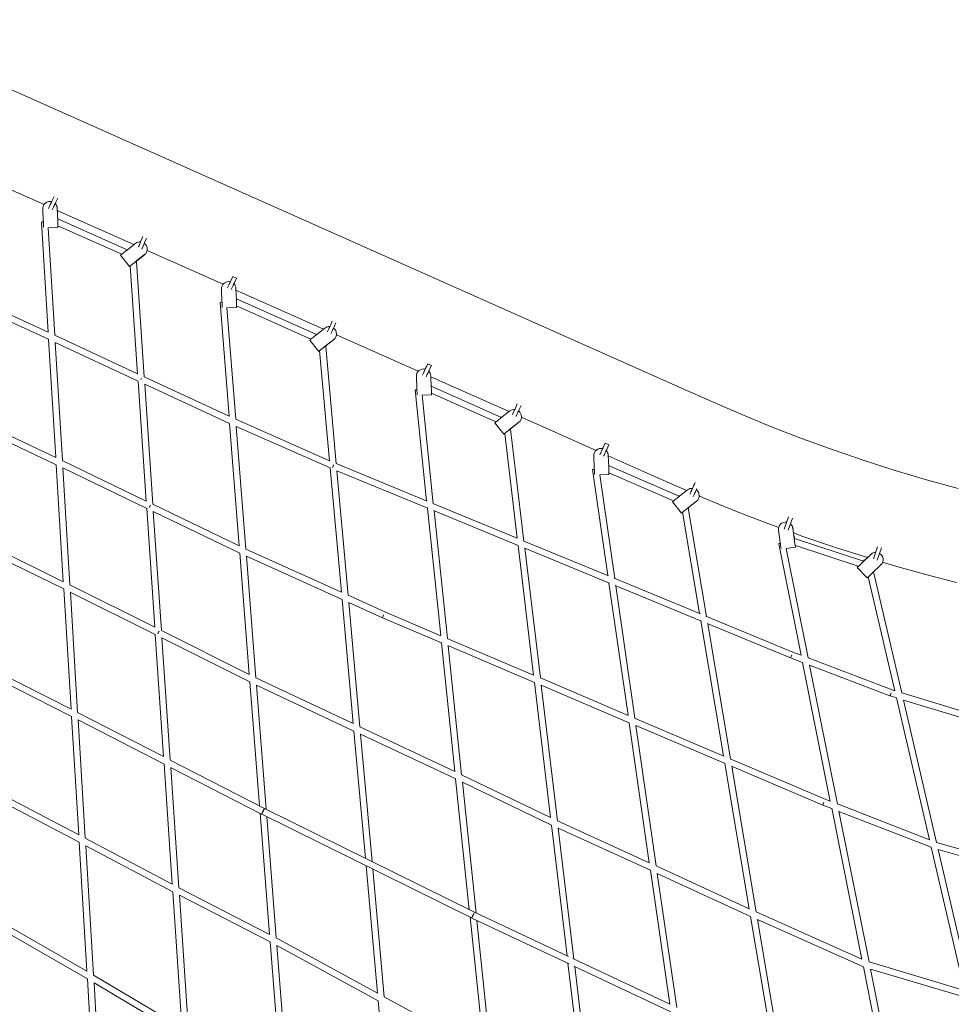
# Model space of a CAD drawing. Units: millimetres. Extents: x -50452 to 4909, y -5518 to 11372.
# Drawn here: x -27874 to -25098, y 2170 to 5103 of the extents above; entities that cross this region are included whole.
import ezdxf

# ---------------------------------------------------------------- set-up
doc = ezdxf.new("R2010")
doc.units = ezdxf.units.MM
doc.header["$LTSCALE"] = 20
doc.linetypes.add('DASHED', pattern=[0.75, 0.5, -0.25])
doc.linetypes.add('HIDDEN', pattern=[9.525, 6.35, -3.175])
doc.layers.add('2d', color=230, linetype='Continuous')
doc.layers.add('EN-Safetyzone', color=93, linetype='HIDDEN')

msp = doc.modelspace()

# ---------------------------------------------------------------- linework, layer by layer
at = {"layer": '2d', "linetype": 'Continuous', "lineweight": 0}
for p, q in [((-28002.5, 4940), (-25902.1, 4005.7)), ((-28041.1, 4658.5), (-27801.5, 4551.9)), ((-27771.6, 4576), (-27777, 4564.4)), ((-27760.7, 4571.1), (-27766.1, 4559.3)), ((-27805, 4539.9), (-27805, 4538.5)), ((-27805, 4539.3), (-27803.5, 4503.3)), ((-27803.5, 4501.9), (-27805, 4537.9)), ((-27785.8, 4545.5), (-27788.2, 4540.5)), ((-27774.9, 4540.4), (-27777, 4536)), ((-27760.5, 4505.1), (-27762.1, 4541.1)), ((-27761.8, 4534.2), (-27533.6, 4432.7)), ((-27789.1, 4172.2), (-27808.9, 4499.4)), ((-27804, 4513), (-27804.1, 4512.3)), ((-27804.1, 4512.3), (-27803.5, 4499.8)), ((-27804, 4513), (-27804, 4513)), ((-27803.5, 4499.8), (-27804, 4513)), ((-27760.6, 4510), (-27553.4, 4417.5)), ((-27759.9, 4488.9), (-27569.9, 4404.1)), ((-27759.8, 4484.1), (-27788.9, 4482.9)), ((-27769.5, 4163.2), (-27788.9, 4482.9)), ((-27528.3, 4436.8), (-27556.3, 4414.8)), ((-27506.8, 4457.1), (-27511.7, 4445.9)), ((-27495.8, 4452.3), (-27500.7, 4441.1)), ((-27546.9, 4367.4), (-27573.5, 4401.1)), ((-27503.1, 4401.9), (-27531.1, 4379.9)), ((-27529.7, 4381.1), (-27501.6, 4403.1)), ((-27520, 4426.8), (-27520.8, 4425)), ((-27509, 4422), (-27510.1, 4419.5)), ((-27501.3, 4403.4), (-27502.7, 4402.2)), ((-27494.2, 4415.2), (-27268, 4314.6)), ((-27523.2, 4386), (-27528.4, 4381.9)), ((-27528.3, 4381.9), (-27524.1, 4385.2)), ((-27526.1, 4382), (-27502.9, 4038.9)), ((-27524.1, 4385.2), (-27523.2, 4386)), ((-27523.2, 4386), (-27523.3, 4386)), ((-27544.3, 4369.4), (-27522.5, 4048.1)), ((-27238.9, 4338.1), (-27244.9, 4324.9)), ((-27238.9, 4338.1), (-27228, 4333)), ((-27228, 4333), (-27234, 4319.8)), ((-28053.3, 4293.5), (-27789, 4172.2)), ((-27272.7, 4301.2), (-27272.7, 4299.8)), ((-27272.7, 4300.6), (-27271.1, 4264.6)), ((-27271.1, 4263.1), (-27272.6, 4299.2)), ((-27253.5, 4306.5), (-27254.8, 4303.8)), ((-27242.7, 4301.4), (-27243.7, 4299.3)), ((-27228.2, 4266.3), (-27229.7, 4302.4)), ((-27229.5, 4297.4), (-26968.2, 4181.2)), ((-28052, 4272), (-27787.8, 4150.7)), ((-27250.1, 3921.5), (-27276.6, 4260.5)), ((-27271.7, 4274.3), (-27271.7, 4273.6)), ((-27271.6, 4274.3), (-27271.7, 4274.3)), ((-27271.1, 4261), (-27271.7, 4274.3)), ((-27271.7, 4273.6), (-27271.2, 4261)), ((-27228.3, 4271.3), (-26989.4, 4164.9)), ((-27227.4, 4245.3), (-27256.2, 4244.1)), ((-27230.3, 3912.5), (-27256.2, 4244.1)), ((-27227.5, 4250.2), (-27005.9, 4151.5)), ((-26942.5, 4205.2), (-26947.9, 4193)), ((-26931.6, 4200.3), (-26937, 4188.1)), ((-26964.3, 4184.3), (-26992.3, 4162.3)), ((-26956.4, 4174.2), (-26956.8, 4173.2)), ((-26945.4, 4169.3), (-26946.1, 4167.7)), ((-27766.4, 3798.7), (-27787.8, 4150.7)), ((-27769.5, 4163.2), (-27522.5, 4048.1)), ((-27746.8, 3789.4), (-27768.2, 4141.6)), ((-27768.2, 4141.6), (-27521.1, 4026.5)), ((-26982.9, 4114.8), (-27009.5, 4148.6)), ((-26939, 4149.4), (-26967.1, 4127.3)), ((-26965.7, 4128.5), (-26937.6, 4150.6)), ((-26937.3, 4150.8), (-26938.7, 4149.6)), ((-26930, 4164.2), (-26686.1, 4055.7)), ((-26980.1, 4117), (-26950.6, 3789.1)), ((-26959.2, 4133.4), (-26964.2, 4129.5)), ((-26964.1, 4129.5), (-26960.1, 4132.7)), ((-26962.1, 4129.6), (-26930.7, 3780.5)), ((-26960.1, 4132.7), (-26959.2, 4133.4)), ((-26959.2, 4133.4), (-26959.3, 4133.5)), ((-26658.1, 4078), (-26664.1, 4064.8)), ((-26658.1, 4078), (-26647.2, 4072.9)), ((-26647.2, 4072.9), (-26653.2, 4059.7)), ((-27521.1, 4026.5), (-27496.8, 3668.8)), ((-27502.9, 4038.9), (-27250.1, 3921.5)), ((-26691.9, 4041.1), (-26691.9, 4039.6)), ((-26691.9, 4040.5), (-26690.3, 4004.4)), ((-26690.3, 4003), (-26691.8, 4039)), ((-26672.7, 4046.4), (-26674, 4043.7)), ((-26661.9, 4041.3), (-26662.9, 4039.1)), ((-26647.4, 4006.2), (-26648.9, 4042.3)), ((-26648.8, 4039.1), (-26415.6, 3935.4)), ((-27501.4, 4017.3), (-27477.1, 3659.3)), ((-27501.4, 4017.3), (-27248.4, 3899.8)), ((-26661.2, 3669.4), (-26695.7, 4000.1)), ((-26690.9, 4014.1), (-26690.9, 4013.4)), ((-26690.8, 4014.1), (-26690.9, 4014.1)), ((-26690.3, 4000.7), (-26690.9, 4014.1)), ((-26690.9, 4013.4), (-26690.4, 4000.7)), ((-26647.4, 4011.2), (-26438.1, 3918)), ((-26646.7, 3990.1), (-26454.6, 3904.6)), ((-25902.1, 4005.7), (-25811.4, 3965.3)), ((-26646.6, 3985.2), (-26674.9, 3984)), ((-26641.3, 3661.1), (-26674.9, 3984)), ((-25811.4, 3965.3), (-25721.5, 3926.3)), ((-26413, 3937.4), (-26441, 3915.4)), ((-26391, 3958.9), (-26396.7, 3946.1)), ((-26380, 3954), (-26385.7, 3941.2)), ((-27766.3, 3798.7), (-28031.7, 3924.7)), ((-27765, 3777), (-28030.4, 3903)), ((-27230.3, 3912.5), (-26950.4, 3789.1)), ((-26431.6, 3867.9), (-26458.2, 3901.7)), ((-26387.8, 3902.5), (-26415.8, 3880.4)), ((-26414.4, 3881.6), (-26386.3, 3903.7)), ((-26405.1, 3927.3), (-26405.5, 3926.3)), ((-26394.1, 3922.4), (-26394.8, 3920.8)), ((-26386, 3903.9), (-26387.4, 3902.7)), ((-26378.5, 3918.9), (-26156.3, 3820)), ((-25721.5, 3926.3), (-25631.5, 3889.5)), ((-27219.9, 3535.3), (-27248.4, 3899.8)), ((-27200.1, 3526), (-27228.6, 3891)), ((-27228.6, 3891), (-26948.5, 3767.4)), ((-26407.9, 3886.5), (-26412.5, 3882.8)), ((-26412.5, 3882.8), (-26408.8, 3885.8)), ((-26410.9, 3883), (-26371.1, 3549.7)), ((-26408.8, 3885.8), (-26407.9, 3886.5)), ((-26407.9, 3886.5), (-26408, 3886.6)), ((-25631.5, 3889.5), (-25540.8, 3854.4)), ((-26428.5, 3870.3), (-26391.2, 3558)), ((-25540.8, 3854.4), (-25449.3, 3821.2)), ((-26129.3, 3841.2), (-26135.3, 3828)), ((-26129.3, 3841.2), (-26118.4, 3836.1)), ((-26118.4, 3836.1), (-26124.5, 3822.9)), ((-25449.3, 3821.2), (-25357.3, 3789.8)), ((-27496.8, 3668.8), (-27746.9, 3789.4)), ((-26163.1, 3804.3), (-26163.1, 3802.8)), ((-26163.1, 3803.7), (-26161.6, 3767.6)), ((-26161.6, 3766.2), (-26163.1, 3802.2)), ((-26144, 3809.6), (-26145.3, 3806.9)), ((-26133.1, 3804.5), (-26134.2, 3802.3)), ((-26118.6, 3769.4), (-26120.1, 3805.5)), ((-26120.1, 3803.9), (-26013.1, 3756.3)), ((-25357.3, 3789.8), (-25264.6, 3760.3)), ((-27744, 3428.8), (-27765.1, 3777.1)), ((-27495.3, 3647), (-27745.6, 3767.7)), ((-27724.4, 3419.1), (-27745.5, 3767.6)), ((-26948.6, 3767.5), (-26915.3, 3397.4)), ((-26941.8, 3768.7), (-26938.3, 3777.1)), ((-26930.8, 3780.5), (-26659.7, 3668.7)), ((-26928.9, 3759.2), (-26657.5, 3647.3)), ((-26928.8, 3759.2), (-26895.4, 3388.5)), ((-26121.2, 3446.7), (-26166.9, 3762.9)), ((-26162.1, 3777.3), (-26162.1, 3776.6)), ((-26162, 3777.3), (-26162.1, 3777.3)), ((-26161.6, 3763.7), (-26162.1, 3777.3)), ((-26162.1, 3776.6), (-26161.6, 3763.7)), ((-26118.8, 3774.4), (-25908.6, 3683)), ((-26013.1, 3756.3), (-25921.1, 3715.4)), ((-25264.6, 3760.3), (-25171.4, 3732.6)), ((-26117.8, 3748.4), (-26145.5, 3747.3)), ((-26100.8, 3438.2), (-26145.5, 3747.3)), ((-26118, 3753.4), (-25925.2, 3669.4)), ((-25171.4, 3732.6), (-25077.6, 3706.8)), ((-25921.1, 3715.4), (-25886.1, 3700.2)), ((-25883.4, 3702.4), (-25911.4, 3680.4)), ((-25861.1, 3724.4), (-25866.8, 3711.7)), ((-25902, 3632.8), (-25928.6, 3666.6)), ((-25858.2, 3667.4), (-25886.2, 3645.4)), ((-25884.7, 3646.7), (-25856.7, 3668.6)), ((-25875.2, 3692.8), (-25877.2, 3688.4)), ((-25864.3, 3687.9), (-25866.4, 3683.1)), ((-25856, 3669.2), (-25857.5, 3667.9)), ((-25849, 3684.1), (-25827.4, 3674.8)), ((-25827.4, 3674.8), (-25732.4, 3635.9)), ((-27495.3, 3647), (-27471.4, 3293.1)), ((-27219.9, 3535.3), (-27477.2, 3659.3)), ((-27218.2, 3513.4), (-27475.7, 3637.5)), ((-27475.7, 3637.5), (-27451.6, 3283.2)), ((-26619.4, 3268.2), (-26659, 3647.9)), ((-26642.8, 3661.8), (-26391, 3557.9)), ((-26640.5, 3640.3), (-26388.4, 3536.3)), ((-26599.4, 3259.7), (-26639, 3639.7)), ((-25878.4, 3651.3), (-25882.3, 3648.2)), ((-25882.1, 3648.3), (-25879.3, 3650.4)), ((-25881.4, 3648.4), (-25827, 3325.3)), ((-25879.3, 3650.4), (-25878.4, 3651.3)), ((-25878.4, 3651.3), (-25878.5, 3651.4)), ((-25898.5, 3635.6), (-25847.7, 3333.9)), ((-25732.4, 3635.9), (-25636.5, 3598.9)), ((-25582.5, 3621.7), (-25595.6, 3585.3)), ((-25584, 3582), (-25571.2, 3617.6)), ((-25636.5, 3598.9), (-25612, 3589.9)), ((-25612.5, 3581.8), (-25607.8, 3545.8)), ((-25571.7, 3593.7), (-25571.2, 3592.8)), ((-25565.2, 3551.5), (-25569.9, 3587.6)), ((-25569.5, 3586.7), (-25564.8, 3550.6)), ((-28010.2, 3559.4), (-27743.9, 3428.7)), ((-26371.3, 3549.8), (-26119.2, 3445.8)), ((-25567.8, 3573.9), (-25540, 3563.8)), ((-25565.7, 3562.7), (-25566.3, 3562.6)), ((-25565.3, 3562.5), (-25565.7, 3562.7)), ((-25565.7, 3562.7), (-25564.9, 3557.4)), ((-25564.6, 3557.3), (-25565.3, 3562.5)), ((-25565.2, 3557.5), (-25359.8, 3489.7)), ((-25540, 3563.8), (-25442.8, 3530.6)), ((-28008.9, 3537.6), (-27742.6, 3407)), ((-26915.3, 3397.4), (-27200.1, 3526)), ((-26388.6, 3536.4), (-26342.6, 3150.4)), ((-26368.7, 3528.2), (-26116.2, 3424)), ((-26368.5, 3528.1), (-26322.4, 3141.9)), ((-25545.6, 3209.9), (-25612.1, 3541.9)), ((-25561.9, 3531.7), (-25589.9, 3527.9)), ((-25524.6, 3201.9), (-25589.9, 3527.9)), ((-25562.5, 3536.6), (-25374.8, 3474.6)), ((-25442.8, 3530.6), (-25347.7, 3500.3)), ((-25317.4, 3532.9), (-25329.5, 3497.1)), ((-25318.4, 3492.5), (-25306, 3529.3)), ((-27190, 3152.3), (-27218.2, 3513.4)), ((-26913.3, 3375.7), (-27198.4, 3504.4)), ((-27170.2, 3142.5), (-27198.4, 3504.4)), ((-25364.1, 3484.4), (-25338, 3509.7)), ((-25337.1, 3510.2), (-25363.2, 3484.9)), ((-25356.3, 3493.4), (-25360, 3489.8)), ((-25359.8, 3489.6), (-25355.9, 3493.4)), ((-25355.9, 3493.4), (-25356.3, 3493.4)), ((-25355.4, 3492.9), (-25355.9, 3493.4)), ((-25331.9, 3513.9), (-25332.8, 3513.4)), ((-25348.3, 3440.4), (-25378.1, 3471.4)), ((-25333.4, 3453.9), (-25307.3, 3479.3)), ((-25302.3, 3486.8), (-25246.4, 3470.2)), ((-25246.4, 3470.2), (-25147.4, 3442.9)), ((-26102.7, 3439), (-25845.6, 3333)), ((-25345.3, 3442.8), (-25266.3, 3103.9)), ((-25329.2, 3457.6), (-25245.3, 3097.6)), ((-25147.4, 3442.9), (-25082.7, 3426.5)), ((-27720.9, 3049.1), (-27742.7, 3407)), ((-27724.4, 3419.2), (-27471.3, 3293.1)), ((-26061.1, 3030.7), (-26118, 3424.8)), ((-26099.5, 3417.1), (-25841.9, 3310.9)), ((-26040.6, 3022), (-26097.6, 3416.4)), ((-27723.1, 3397.3), (-27469.9, 3271.1)), ((-27701.3, 3039.2), (-27723, 3397.3)), ((-26913.3, 3375.7), (-26880, 3005.9)), ((-26785.5, 3338.9), (-26895.4, 3388.5)), ((-26793.2, 3321.5), (-26893.4, 3366.7)), ((-26893.4, 3366.7), (-26860.1, 2996.5)), ((-26789.3, 3330.2), (-26793.2, 3321.5)), ((-26789.3, 3330.2), (-26793.1, 3321.4)), ((-26616.5, 3246.3), (-26793.1, 3321.4)), ((-26618.7, 3267.9), (-26785.5, 3338.9)), ((-25829.1, 3326.2), (-25569.7, 3219.2)), ((-25844, 3311.8), (-25776.3, 2909.6)), ((-25825.3, 3304.1), (-25576.8, 3201.6)), ((-25823.3, 3303.2), (-25755.6, 2900.7)), ((-27469.9, 3271.1), (-27445.2, 2907.6)), ((-27451.7, 3283.2), (-27190, 3152.3)), ((-27450.2, 3261.2), (-27425.5, 2897.4)), ((-27450.2, 3261.2), (-27188.2, 3130.2)), ((-26342.6, 3150.4), (-26600, 3259.9)), ((-26577.1, 2863.1), (-26617.1, 3246.6)), ((-26340, 3128.7), (-26597.7, 3238.3)), ((-26557, 2853.6), (-26597.1, 3238.1)), ((-25576.8, 3201.6), (-25573.2, 3210.4)), ((-25576.5, 3201.5), (-25573.2, 3210.4)), ((-25576.5, 3201.5), (-25541.2, 3188)), ((-25569.7, 3219.2), (-25545.6, 3210)), ((-25524.6, 3202), (-25274, 3106.3)), ((-27720.8, 3049.1), (-27988.2, 3184.4)), ((-25458.2, 2774.1), (-25541.2, 3188.1)), ((-25437.2, 2765.9), (-25520.2, 3180.1)), ((-25520.2, 3180), (-25280.5, 3088.4)), ((-27719.5, 3027.1), (-27986.9, 3162.4)), ((-27170.2, 3142.5), (-26880, 3005.9)), ((-26060.3, 3030.4), (-26322.4, 3141.9)), ((-27159.4, 2761), (-27188.2, 3130.2)), ((-27139.6, 2750.9), (-27168.5, 3120.7)), ((-27168.5, 3120.7), (-26878, 2983.9)), ((-26340, 3128.7), (-26291.9, 2726.2)), ((-26057.2, 3008.4), (-26319.8, 3120.1)), ((-26319.8, 3120.1), (-26271.6, 2716.5)), ((-25280.5, 3088.4), (-25277.1, 3097.3)), ((-25279.8, 3088.2), (-25277.1, 3097.3)), ((-25279.8, 3088.2), (-25261.3, 3082.6)), ((-25274, 3106.3), (-25266.3, 3103.9)), ((-25261.3, 3082.6), (-25162.8, 2659.9)), ((-25245.3, 3097.6), (-24989.5, 3020.3)), ((-25240.3, 3076.2), (-25141.5, 2652.1)), ((-25240.3, 3076.2), (-24994.7, 3002)), ((-27698.2, 2674.8), (-27719.6, 3027.2)), ((-27445.2, 2907.6), (-27701.4, 3039.2)), ((-25775.5, 2909.2), (-26041.3, 3022.3)), ((-27443.7, 2885.4), (-27700.1, 3017.2)), ((-27678.6, 2664.6), (-27700, 3017.1)), ((-26860.1, 2996.5), (-26577, 2863.1)), ((-25997.6, 2591.7), (-26057.9, 3008.7)), ((-25771.8, 2887), (-26038.1, 3000.3)), ((-25977.1, 2582.4), (-26037.4, 3000)), ((-26878.1, 2983.9), (-26843.9, 2604.7)), ((-26858.1, 2974.5), (-26823.9, 2594.9)), ((-26858.1, 2974.5), (-26574.7, 2841)), ((-27443.7, 2885.4), (-27419.5, 2527.4)), ((-27144.3, 2753.3), (-27425.6, 2897.5)), ((-27152.9, 2736.3), (-27424.1, 2875.4)), ((-27424, 2875.3), (-27399.7, 2517)), ((-25772.6, 2887.3), (-25699.8, 2454.5)), ((-25473.5, 2780.7), (-25756.4, 2901.1)), ((-25480.8, 2763.2), (-25752.6, 2878.8)), ((-25751.8, 2878.5), (-25678.9, 2444.9)), ((-26557.1, 2853.7), (-26291.9, 2726.2)), ((-26534.2, 2451.6), (-26574.8, 2841.1)), ((-26554.8, 2831.5), (-26289.2, 2703.8)), ((-26514, 2441.7), (-26554.7, 2831.4)), ((-27966.5, 2814.8), (-27698.2, 2674.8)), ((-27965.2, 2792.7), (-27696.9, 2652.7)), ((-25477.1, 2771.9), (-25480.8, 2763.2)), ((-25477.1, 2771.9), (-25480.5, 2763.1)), ((-25453.9, 2752.7), (-25480.5, 2763.1)), ((-25458.3, 2774.9), (-25473.5, 2780.7)), ((-25162.8, 2659.9), (-25437.3, 2766.7)), ((-27129.5, 2377.9), (-27157.7, 2738.8)), ((-27144.9, 2752.3), (-27152.8, 2736.3)), ((-26527.1, 2426.9), (-27152.8, 2736.3)), ((-26518.8, 2444), (-27144.3, 2753.3)), ((-27109.6, 2367.6), (-27137.8, 2728.9)), ((-25364.1, 2304.6), (-25454.1, 2753.6)), ((-25342.9, 2295.9), (-25433.1, 2745.4)), ((-25157.6, 2637.5), (-25432.9, 2744.6)), ((-26289.2, 2703.8), (-26242.7, 2314.1)), ((-26271.6, 2716.5), (-25997.6, 2591.7)), ((-26269, 2694.4), (-26222.4, 2304.6)), ((-26269, 2694.4), (-25994.4, 2569.4)), ((-27673.5, 2268.1), (-27696.9, 2652.7)), ((-27678.6, 2664.6), (-27419.5, 2527.4)), ((-27653.8, 2256.7), (-27677.2, 2642.3)), ((-27677.2, 2642.3), (-27417.9, 2505.1)), ((-24875.5, 2576.6), (-25141.5, 2652.2)), ((-25157.6, 2637.6), (-25058.2, 2211.1)), ((-25136.6, 2631.1), (-25037.3, 2205.2)), ((-24870.1, 2555.3), (-25136.6, 2631)), ((-26841.9, 2582.5), (-26807.7, 2203)), ((-25977.1, 2582.4), (-25699.8, 2454.5)), ((-26821.9, 2572.7), (-26787.7, 2192.1)), ((-25936.6, 2170.1), (-25994.4, 2569.4)), ((-25916.1, 2160.6), (-25973.8, 2559.9)), ((-25973.8, 2559.9), (-25695.9, 2431.8)), ((-27417.9, 2505.1), (-27390.5, 2100.7)), ((-27399.7, 2517), (-27129.5, 2377.9)), ((-27398.2, 2494.9), (-27370.7, 2089)), ((-27398.2, 2494.9), (-27127.7, 2355.7)), ((-26519.4, 2442.4), (-26527.1, 2426.9)), ((-26238.7, 2312.2), (-26518.8, 2444)), ((-25678.9, 2444.9), (-25364.1, 2304.6)), ((-27943.5, 2423.3), (-27673.5, 2268.1)), ((-26490.2, 2029.9), (-26531.8, 2429.2)), ((-26236.6, 2290.2), (-26527, 2426.8)), ((-26469.9, 2018.7), (-26511.7, 2419.6)), ((-25695.9, 2431.8), (-25628.8, 2033)), ((-25675.1, 2422.5), (-25608.1, 2024.1)), ((-25675.1, 2422.5), (-25359.5, 2281.7)), ((-27942.1, 2400.6), (-27672.2, 2245.4)), ((-27094, 1924.4), (-27127.7, 2355.7)), ((-27109.6, 2367.6), (-26807.5, 2202.9)), ((-27074.1, 1913), (-27107.8, 2345)), ((-27107.8, 2345), (-26805.5, 2180.2)), ((-26240.1, 2291.9), (-26187.8, 1854)), ((-25936.6, 2170.1), (-26225.9, 2306.2)), ((-25342.9, 2295.9), (-25058.2, 2211.1)), ((-25933.4, 2147.6), (-26222.7, 2283.7)), ((-26219.8, 2282.3), (-26167.2, 1842)), ((-25192.3, 1447.8), (-25359.5, 2281.7)), ((-25172, 1443.4), (-25338.7, 2274.8)), ((-25338.7, 2274.8), (-25053.2, 2189.8)), ((-27650.3, 1884.3), (-27672.2, 2245.4)), ((-27653.8, 2256.7), (-27390.5, 2100.7)), ((-27630.6, 1873.4), (-27652.4, 2233.8)), ((-27652.4, 2233.8), (-27389, 2077.7)), ((-26805.7, 2180.3), (-26768.3, 1765.3)), ((-26787.9, 2192.2), (-26490.2, 2029.9))]:
    msp.add_line(p, q, dxfattribs=at)
for centre, major_axis, ratio, start_param, end_param in [((-27783.5, 4540.2), (-21.5, -0.3), 0.984298, -1.810165, 0.0283), ((-27780.6, 4556.8), (6.3, 13.6), 0.004152, -2.552658, -0.981862), ((-27781.8, 4554.3), (2.11, 4.53), 0.004152, -2.629111, -0.192204), ((-27783.5, 4540.2), (21.5, 0.3), 0.984298, 0.030618, 0.758427), ((-27803.4, 4499.8), (-0.7, 17.5), 0.004995, -2.627313, -1.368639), ((-27764.5, 4501.4), (3.87, 8.67), 0.024485, 0, 0.220385), ((-27515, 4420), (-13.7, 16.6), 0.972569, -0.760312, -0.022865), ((-27504, 4433.4), (-6, -13.7), 0.000917, -2.15969, -0.588893), ((-27515, 4420), (13.7, -16.6), 0.972569, -0.020548, 1.810429), ((-27557.3, 4408.8), (3.87, 8.67), 0.024485, 0, 0.435328), ((-27557.3, 4408.8), (3.87, 8.67), 0.024485, -0.342261, 0), ((-27533.1, 4378.2), (-13.7, -10.8), 0.005318, -1.830285, 0.615655), ((-27535.6, 4381.3), (9.48, 0.64), 0.00857, 0, 0.729509), ((-27251.2, 4301.5), (-21.5, -0.3), 0.984298, -1.80896, 0.0283), ((-27248, 4318.5), (6.3, 13.6), 0.010946, -2.644752, -1.073955), ((-27249.1, 4316.3), (2.11, 4.53), 0.010946, -2.111931, -0.709017), ((-27193.9, 4436.7), (57.2, 123), 0.010946, -2.6342, -2.496774), ((-27251.2, 4301.5), (21.5, 0.3), 0.984298, 0.030618, 0.754551), ((-27271.1, 4261), (-0.7, 17.5), 0.004995, -2.636874, -1.368639), ((-27232.1, 4262.6), (3.87, 8.68), 0.012418, 0, 0.233182), ((-26951, 4167.4), (-13.7, 16.6), 0.972569, -0.752991, -0.022865), ((-26951.1, 4185.9), (6.1, 13.7), 0.000724, -2.593638, -1.022841), ((-26951, 4167.4), (13.7, -16.6), 0.972569, -0.020548, 1.817413), ((-26993.3, 4156.3), (3.87, 8.68), 0.012418, 0, 0.415358), ((-26993.3, 4156.3), (3.87, 8.68), 0.012418, -0.368256, 0), ((-26969.1, 4125.7), (-13.7, -10.8), 0.005318, -1.830285, 0.644481), ((-26971.6, 4128.8), (9.46, 0.85), 0.003583, 0, 0.698902), ((-26613.1, 4176.6), (57.2, 123), 0.010946, -2.729455, -2.496774), ((-26670.4, 4041.3), (-21.5, -0.3), 0.984298, -1.80896, 0.0283), ((-26667.2, 4058.4), (6.3, 13.6), 0.010946, -2.644752, -1.073955), ((-26668.3, 4056.2), (2.11, 4.53), 0.010946, -2.111931, -0.709017), ((-26670.4, 4041.3), (21.5, 0.3), 0.984298, 0.030618, 0.754551), ((-27512, 4032.7), (-4.01, -8.61), 0.018268, -1.762824, -1.378483), ((-26690.3, 4000.9), (-0.7, 17.5), 0.004995, -2.655356, -1.368639), ((-26651.3, 4002.5), (3.86, 8.68), 0.014316, 0, 0.227512), ((-26399.7, 3920.5), (-13.7, 16.6), 0.972569, -0.752991, -0.022865), ((-26399.8, 3939), (6.1, 13.7), 0.000724, -2.593638, -1.022841), ((-26399.7, 3920.5), (13.7, -16.6), 0.972569, -0.020548, 1.817413), ((-26442, 3909.4), (3.86, 8.68), 0.014316, 0, 0.420488), ((-26442, 3909.4), (3.86, 8.68), 0.014316, -0.366226, 0), ((-26417.8, 3878.7), (-13.7, -10.8), 0.005318, -1.830285, 0.678825), ((-26420.3, 3881.9), (9.43, 1.13), 0.0044, 0, 0.639791), ((-26141.6, 3804.5), (-21.5, -0.3), 0.984298, -1.80896, 0.0283), ((-26138.5, 3821.6), (6.3, 13.6), 0.010946, -2.644752, -1.073955), ((-26139.5, 3819.4), (2.11, 4.53), 0.010946, -2.111931, -0.709017), ((-26084.4, 3939.8), (-57.2, -123), 0.010946, 0.376808, 0.644819), ((-26141.6, 3804.5), (21.5, 0.3), 0.984298, 0.030618, 0.754551), ((-26939.6, 3773.9), (-3.83, -8.69), 0.009398, -1.941134, -0.930885), ((-26161.5, 3764.1), (-0.7, 17.5), 0.004995, -2.68122, -1.368639), ((-25870.1, 3685.5), (-14, 16.3), 0.970032, -0.77535, -0.044654), ((-25870, 3704.4), (6.1, 13.7), 0.000682, -2.58178, -1.010984), ((-25871.1, 3702), (2.04, 4.57), 0.000682, -2.696623, 0.000751), ((-25819.2, 3818.6), (55.3, 123.9), 0.000682, -2.698352, -2.433802), ((-25870.1, 3685.5), (14, -16.3), 0.970032, -0.042337, 1.794879), ((-27486.2, 3653.1), (4.12, 8.56), 0.014809, -2.008076, -1.099201), ((-25888.3, 3643.6), (-13.7, -10.8), 0.010846, -1.840774, 0.725319), ((-25890.7, 3646.8), (9.37, 1.58), 0.005178, 0, 0.532088), ((-25591.2, 3584.7), (-19.5, -9), 0.991348, -2.140931, -0.301682), ((-25591.2, 3584.7), (19.5, 9), 0.991348, -0.299365, 0.430642), ((-25564.2, 3549), (2.3, -17.3), 0.039001, -1.721338, 0.755613), ((-25322.2, 3494.7), (-9.7, 19.2), 0.991348, -0.430633, 0.301682), ((-25322.2, 3494.7), (9.7, -19.2), 0.991348, 0.303999, 2.14094), ((-25365.5, 3483.5), (-12.6, -12.1), 0.039001, -0.726026, 1.721338), ((-25338.5, 3455.5), (9.25, 2.16), 0.001878, 0, 0.29735), ((-27460.8, 3277.2), (-4.24, -8.5), 0.017447, -2.018183, -1.124354), ((-26522.9, 2435.4), (-4.04, -8.6), 0.028501, 0, 2.541595), ((-26522.9, 2435.4), (-4.04, -8.6), 0.028501, -0.599997, 0)]:
    msp.add_ellipse(centre, major_axis=major_axis, ratio=ratio, start_param=start_param, end_param=end_param, dxfattribs=at)
at = {"layer": '2d', "linetype": 'Continuous', "lineweight": 0, "extrusion": (0, 0, -1)}
for centre, major_axis, ratio, start_param, end_param in [((-27769.7, 4551.8), (-6.3, -13.6), 0.004152, -2.159731, -0.588935), ((-27783.5, 4538.8), (-21.5, -0.3), 0.984298, -0.0283, 0), ((-27799.4, 4499.9), (-9.48, -0.58), 0.008717, 0, 1.141781), ((-27803.4, 4499.8), (0.39, -9.49), 0.004995, -1.793708, -1.135341), ((-27760.5, 4501.5), (0.7, -17.5), 0.004995, -1.772954, 0), ((-27515, 4438.2), (6, 13.7), 0.000917, -2.552699, -0.981903), ((-27559.8, 4412), (-13.7, -10.8), 0.005318, 0, 1.830285), ((-27516.4, 4418.8), (13.7, -16.6), 0.972569, 0, 0.020548), ((-27533.1, 4378.2), (7.46, 5.88), 0.005318, -1.695219, -1.290554), ((-27237.2, 4313.4), (-6.3, -13.6), 0.010946, -2.067637, -0.496841), ((-27251.2, 4300.1), (-21.5, -0.3), 0.984298, -0.0283, 0), ((-27267.1, 4261.2), (-9.47, -0.74), 0.008224, 0, 1.141691), ((-27271.1, 4261), (0.39, -9.49), 0.004995, -1.793708, -1.126592), ((-27228.1, 4262.8), (0.7, -17.5), 0.004995, -1.772954, 0), ((-26940.2, 4181), (-6.1, -13.7), 0.000724, -2.118752, -0.547955), ((-26995.8, 4159.4), (-13.7, -10.8), 0.005318, 0, 1.830285), ((-26952.4, 4166.2), (13.7, -16.6), 0.972569, 0, 0.020548), ((-26969.1, 4125.7), (7.46, 5.88), 0.005318, -1.699123, -1.290554), ((-26656.4, 4053.3), (-6.3, -13.6), 0.010946, -2.067637, -0.496841), ((-27512, 4032.7), (-4, -8.62), 0.012903, -1.779482, -1.3955), ((-26670.4, 4039.9), (-21.5, -0.3), 0.984298, -0.0283, 0), ((-26686.3, 4001.1), (-9.45, -0.99), 0.0047, 0, 1.141091), ((-26690.3, 4000.9), (0.39, -9.49), 0.004995, -1.793708, -1.110356), ((-26647.3, 4002.7), (0.7, -17.5), 0.004995, -1.772954, 0), ((-26388.9, 3934.1), (-6.1, -13.7), 0.000724, -2.118752, -0.547955), ((-26444.5, 3912.5), (-13.7, -10.8), 0.005318, 0, 1.830285), ((-26401.1, 3919.3), (13.7, -16.6), 0.972569, 0, 0.020548), ((-26417.8, 3878.7), (7.46, 5.88), 0.005318, -1.691175, -1.290554), ((-26127.6, 3816.5), (-6.3, -13.6), 0.010946, -2.067637, -0.496841), ((-26141.6, 3803.1), (-21.5, -0.3), 0.984298, -0.0283, 0), ((-26157.5, 3764.3), (-9.4, -1.36), 0.005174, 0, 1.139819), ((-26161.5, 3764.1), (0.39, -9.49), 0.004995, -1.793708, -1.090609), ((-26122.6, 3765.7), (3.79, 8.71), 0.001717, 0, 0.182921), ((-26122.6, 3765.7), (3.79, 8.71), 0.001717, -0.17586, 0), ((-26118.6, 3765.9), (0.7, -17.5), 0.004995, -1.772954, 0), ((-25859.1, 3699.5), (-6.1, -13.7), 0.000682, -2.130609, -0.559813), ((-25914.9, 3677.4), (-13.7, -10.8), 0.010846, 0, 1.840774), ((-25912.4, 3674.3), (3.79, 8.71), 0.001717, 0, 0.373386), ((-25861.3, 3694.7), (-6.1, -13.7), 0.000682, -0.559813, -0.53316), ((-25871.6, 3684.2), (14, -16.3), 0.970032, 0, 0.042337), ((-27486.2, 3653.1), (4.13, 8.56), 0.017513, -2.024782, -1.115465), ((-25888.3, 3643.6), (7.46, 5.89), 0.010846, -1.689187, -1.280064), ((-25590.7, 3583.8), (19.5, 9), 0.991348, 0, 0.299365), ((-25568.2, 3548.5), (2.98, 9.02), 0.00012, -0.00002, 0.493563), ((-25568.2, 3548.5), (2.98, 9.02), 0.00012, -0.493082, 0), ((-25564.2, 3549), (-1.27, 9.42), 0.039001, -1.750049, -1.399501), ((-25602.8, 3543.8), (-9.31, -1.87), 0.005229, 0, 1.05493), ((-25606.8, 3543.3), (-2.3, 17.3), 0.039001, -2.658555, -1.420255), ((-25323.1, 3494.3), (-9.7, 19.2), 0.991348, -0.301682, 0), ((-25365.5, 3483.5), (-6.84, -6.59), 0.039001, -1.742092, -1.391092), ((-25362.7, 3480.6), (2.98, 9.02), 0.00012, -0.000026, 0.599526), ((-25335.7, 3452.6), (-12.6, -12.1), 0.039001, -1.721338, 0), ((-27460.8, 3277.2), (-4.25, -8.5), 0.014572, -2.035399, -1.140996), ((-27148.6, 2744.8), (-4.33, -8.45), 0.027137, 0, 2.648532), ((-27148.6, 2744.8), (-4.33, -8.45), 0.027137, -0.493061, 0)]:
    msp.add_ellipse(centre, major_axis=major_axis, ratio=ratio, start_param=start_param, end_param=end_param, dxfattribs=at)
at = {"layer": 'EN-Safetyzone', "linetype": 'DASHED', "ltscale": 50}
msp.add_lwpolyline([(-28766.3, -1441), (-27415.5, -2288.1, 0.30068), (-20096.6, -2114.1), (-17351.4, -203.1), (-16714.9, -1114.5), (-11335, 2767, -0.198227), (-11064.5, 2826.6), (-8784.1, 2424.5, -0.165335), (-8579.2, 2311.9), (-3683.7, -3245.2, 1.362855), (1162.7, 4769.6), (-1409.8, 8463.6, 0.229108), (-5356.8, 10682.1), (-13320.9, 11354, 0.175479), (-16739.8, 10432.5), (-22132.7, 6657.9), (-21561.3, 5837.8), (-21861.2, 5628.9, -0.263419), (-25160.9, 5320.5), (-27294.9, 6278.5), (-26849.9, 7174.9), (-32860.9, 9870.1, 0.320009)], format="xyb", dxfattribs=at)

doc.saveas('drawing.dxf')
